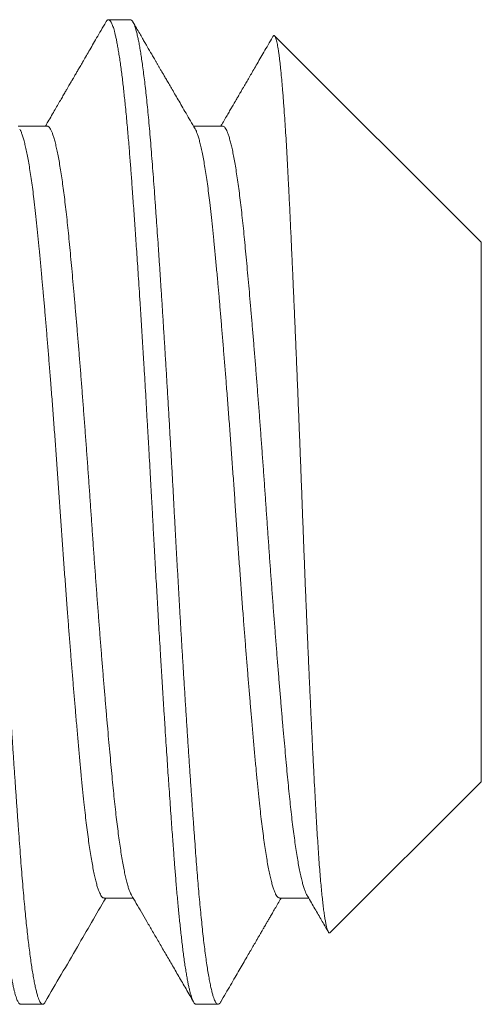
# Model space of a CAD drawing. Extents: x -40 to 77, y -11 to 52.
# Drawn here: x 50 to 50, y -1 to -1 of the extents above; entities that cross this region are included whole.
import ezdxf

# ---------------------------------------------------------------- set-up
doc = ezdxf.new("R2010")
doc.units = 0
doc.header["$MEASUREMENT"] = 0
doc.layers.get('0').update_dxf_attribs({"linetype": 'CONTINUOUS', "lineweight": 13})

msp = doc.modelspace()

# ---------------------------------------------------------------- linework, layer by layer
for p, q in [((49.54317, -0.87857), (49.53623, -0.87857)), ((49.65428, -0.94908), (49.58885, -0.88365)), ((49.51678, -0.91224), (49.50758, -0.91224)), ((49.57234, -0.91224), (49.56313, -0.91224)), ((49.65428, -1.12005), (49.65428, -0.94908)), ((49.60647, -1.16786), (49.65428, -1.12005)), ((49.53484, -1.15689), (49.54404, -1.15689)), ((49.59039, -1.15689), (49.5996, -1.15689)), ((49.50845, -1.19057), (49.5154, -1.19057)), ((49.56401, -1.19057), (49.57095, -1.19057))]:
    msp.add_line(p, q)
at = {"color": 8}
for points, knots in [([(49.50845, -1.19057), (49.50839, -1.19056), (49.50826, -1.19054), (49.50806, -1.19042), (49.50784, -1.19019), (49.50761, -1.18984), (49.50736, -1.18934), (49.5071, -1.18868), (49.50683, -1.18789), (49.50658, -1.18701), (49.50634, -1.18605), (49.50609, -1.18494), (49.50582, -1.18366), (49.50555, -1.1822), (49.50527, -1.18055), (49.50498, -1.17872), (49.50469, -1.17674), (49.50441, -1.17466), (49.50413, -1.17252), (49.50387, -1.17033), (49.50362, -1.16812), (49.50338, -1.16591), (49.50315, -1.1637), (49.50293, -1.1615), (49.50271, -1.15918), (49.50249, -1.15676), (49.50227, -1.15424), (49.50206, -1.15178), (49.50186, -1.1494), (49.50168, -1.14712), (49.5015, -1.14481), (49.50132, -1.14238), (49.50112, -1.1397), (49.5009, -1.13676), (49.50067, -1.13356), (49.50042, -1.13008), (49.50015, -1.12632), (49.49989, -1.12257), (49.49964, -1.11887), (49.4994, -1.11527), (49.49914, -1.11148), (49.49888, -1.10747), (49.49861, -1.10327), (49.49832, -1.09885), (49.49803, -1.09428), (49.49774, -1.08965), (49.49746, -1.08506), (49.49719, -1.08058), (49.49693, -1.07621), (49.49668, -1.07198), (49.49644, -1.0679), (49.49621, -1.06397), (49.49599, -1.06018), (49.49577, -1.0563), (49.49554, -1.05237), (49.49532, -1.0484), (49.49511, -1.04464), (49.49492, -1.04109), (49.49473, -1.03776), (49.49456, -1.03447), (49.49437, -1.03107), (49.49417, -1.0274), (49.49395, -1.02347), (49.49372, -1.0193), (49.49347, -1.01487), (49.49321, -1.01021), (49.49295, -1.0057), (49.49269, -1.00135), (49.49245, -0.99722), (49.4922, -0.99296), (49.49193, -0.98858), (49.49166, -0.98409), (49.49138, -0.9795), (49.49109, -0.97486), (49.4908, -0.97029), (49.49052, -0.96588), (49.49025, -0.96168), (49.48998, -0.95769), (49.48973, -0.95392), (49.48949, -0.95036), (49.48926, -0.94702), (49.48905, -0.94385), (49.48882, -0.94069), (49.4886, -0.93756), (49.48838, -0.93446), (49.48817, -0.9316), (49.48797, -0.92896), (49.48779, -0.92653), (49.48761, -0.92418), (49.48743, -0.9218), (49.48723, -0.91929), (49.48701, -0.91668), (49.48678, -0.91397), (49.48653, -0.9112), (49.48626, -0.90837), (49.486, -0.90573), (49.48575, -0.90329), (49.48551, -0.90104), (49.48525, -0.89882), (49.48499, -0.89663), (49.48472, -0.89448), (49.48443, -0.8924), (49.48415, -0.89042), (49.48386, -0.88858), (49.48357, -0.88694), (49.4833, -0.88548), (49.48304, -0.8842), (49.48279, -0.8831), (49.48255, -0.88215), (49.48232, -0.88135), (49.4821, -0.88067), (49.48188, -0.88007), (49.48166, -0.87957), (49.48143, -0.87916), (49.48122, -0.87888), (49.48103, -0.87869), (49.48084, -0.87859), (49.48067, -0.87855), (49.48048, -0.87859), (49.48028, -0.87872), (49.48007, -0.87893), (49.47992, -0.87917), (49.47985, -0.87929)], [0, 0, 0, 0, 0.006758, 0.014027, 0.02181, 0.030104, 0.038911, 0.04823, 0.058061, 0.066146, 0.074546, 0.083263, 0.092296, 0.101645, 0.111311, 0.121293, 0.131253, 0.140898, 0.150228, 0.159244, 0.167945, 0.176183, 0.184119, 0.19175, 0.199078, 0.207405, 0.215302, 0.222769, 0.229805, 0.23641, 0.242585, 0.249343, 0.256614, 0.264396, 0.272691, 0.281498, 0.290817, 0.300648, 0.308732, 0.317133, 0.325849, 0.334882, 0.344231, 0.353896, 0.363878, 0.373838, 0.383483, 0.392814, 0.401829, 0.41053, 0.418769, 0.426704, 0.434335, 0.441663, 0.449991, 0.457887, 0.465354, 0.47239, 0.478996, 0.485171, 0.491929, 0.499199, 0.506981, 0.515276, 0.524083, 0.533402, 0.543234, 0.551318, 0.559718, 0.568435, 0.577468, 0.586817, 0.596482, 0.606463, 0.616424, 0.626069, 0.635399, 0.644415, 0.653115, 0.661354, 0.669289, 0.676921, 0.684249, 0.692576, 0.700473, 0.707939, 0.714976, 0.721581, 0.727756, 0.734514, 0.741785, 0.749567, 0.757862, 0.766669, 0.775988, 0.785819, 0.793903, 0.802304, 0.81102, 0.820053, 0.829402, 0.839067, 0.849049, 0.859009, 0.868654, 0.877985, 0.887, 0.895701, 0.90394, 0.911875, 0.919506, 0.926834, 0.935162, 0.943058, 0.950525, 0.957561, 0.964167, 0.970342, 0.9771, 0.98437, 0.992152, 1, 1, 1, 1]), ([(49.51621, -1.18984), (49.51621, -1.18986), (49.5161, -1.19006), (49.5159, -1.1903), (49.51561, -1.19055), (49.51532, -1.19059), (49.51501, -1.19044), (49.5147, -1.19008), (49.51438, -1.1895), (49.51405, -1.18871), (49.51372, -1.18771), (49.51339, -1.18649), (49.51306, -1.18507), (49.51273, -1.18348), (49.51241, -1.18172), (49.51209, -1.17978), (49.51176, -1.17764), (49.51144, -1.17533), (49.51112, -1.17289), (49.51081, -1.17033), (49.51051, -1.16768), (49.51021, -1.16488), (49.50992, -1.16195), (49.50961, -1.15877), (49.5093, -1.15533), (49.50898, -1.15162), (49.50867, -1.14778), (49.50837, -1.14381), (49.50806, -1.13968), (49.50775, -1.13539), (49.50743, -1.13094), (49.50711, -1.12641), (49.50679, -1.12182), (49.50647, -1.11719), (49.50615, -1.11243), (49.50583, -1.10757), (49.50551, -1.1026), (49.50519, -1.09764), (49.50488, -1.0927), (49.50457, -1.08779), (49.50427, -1.08283), (49.50397, -1.07781), (49.50365, -1.07257), (49.50333, -1.06709), (49.503, -1.06139), (49.50267, -1.05567), (49.50235, -1.04996), (49.50203, -1.04425), (49.50172, -1.03857), (49.50142, -1.03289), (49.50111, -1.02731), (49.50081, -1.0218), (49.50051, -1.01637), (49.5002, -1.01094), (49.49988, -1.00551), (49.49957, -1.0001), (49.49926, -0.99482), (49.49895, -0.98968), (49.49864, -0.98468), (49.49834, -0.97974), (49.49803, -0.97485), (49.49772, -0.96984), (49.49739, -0.96473), (49.49705, -0.95955), (49.49671, -0.95448), (49.49638, -0.94954), (49.49605, -0.94473), (49.49572, -0.94006), (49.4954, -0.93555), (49.49509, -0.93126), (49.49478, -0.92721), (49.4945, -0.92336), (49.4942, -0.91964), (49.4939, -0.91604), (49.4936, -0.91257), (49.4933, -0.9093), (49.493, -0.90621), (49.4927, -0.90333), (49.4924, -0.90058), (49.4921, -0.89797), (49.49179, -0.89542), (49.49146, -0.89295), (49.49112, -0.89058), (49.49078, -0.88843), (49.49043, -0.88647), (49.4901, -0.88474), (49.48976, -0.88321), (49.48942, -0.8819), (49.4891, -0.88082), (49.48878, -0.87997), (49.48848, -0.87932), (49.48818, -0.87888), (49.48789, -0.87861), (49.4877, -0.87859), (49.48762, -0.87857)], [0, 0, 0, 0, 0.000996, 0.011144, 0.021236, 0.032432, 0.043661, 0.054963, 0.06633, 0.077756, 0.089233, 0.100753, 0.112308, 0.123314, 0.134338, 0.145373, 0.156411, 0.167446, 0.17847, 0.188849, 0.199206, 0.209535, 0.219832, 0.23009, 0.241486, 0.252821, 0.264086, 0.275281, 0.286512, 0.297815, 0.309184, 0.320611, 0.331518, 0.342463, 0.353441, 0.364445, 0.375467, 0.386501, 0.396908, 0.407314, 0.417711, 0.428096, 0.43846, 0.449997, 0.461494, 0.472944, 0.484339, 0.495672, 0.506935, 0.51813, 0.529363, 0.540104, 0.550905, 0.561759, 0.57266, 0.583601, 0.594575, 0.604946, 0.615335, 0.625736, 0.636143, 0.64655, 0.658158, 0.669749, 0.681317, 0.692853, 0.70435, 0.715799, 0.727192, 0.738523, 0.749227, 0.759866, 0.770534, 0.781267, 0.792061, 0.802908, 0.813179, 0.823487, 0.833826, 0.844191, 0.854575, 0.86618, 0.877794, 0.889409, 0.901016, 0.912607, 0.924175, 0.93571, 0.947205, 0.958085, 0.968916, 0.97969, 0.990402, 1, 1, 1, 1]), ([(49.56401, -1.19057), (49.56394, -1.19056), (49.56382, -1.19054), (49.56362, -1.19042), (49.5634, -1.19019), (49.56317, -1.18984), (49.56292, -1.18934), (49.56265, -1.18868), (49.56239, -1.18789), (49.56214, -1.18701), (49.5619, -1.18605), (49.56164, -1.18494), (49.56138, -1.18366), (49.56111, -1.1822), (49.56082, -1.18055), (49.56053, -1.17872), (49.56024, -1.17674), (49.55996, -1.17466), (49.55969, -1.17252), (49.55943, -1.17033), (49.55918, -1.16812), (49.55894, -1.16591), (49.55871, -1.1637), (49.55849, -1.1615), (49.55827, -1.15918), (49.55804, -1.15676), (49.55782, -1.15424), (49.55761, -1.15178), (49.55742, -1.1494), (49.55723, -1.14712), (49.55706, -1.14481), (49.55687, -1.14238), (49.55667, -1.1397), (49.55645, -1.13676), (49.55622, -1.13356), (49.55597, -1.13008), (49.55571, -1.12632), (49.55545, -1.12257), (49.55519, -1.11887), (49.55495, -1.11527), (49.5547, -1.11148), (49.55443, -1.10747), (49.55416, -1.10327), (49.55388, -1.09885), (49.55359, -1.09428), (49.5533, -1.08965), (49.55302, -1.08506), (49.55275, -1.08058), (49.55248, -1.07621), (49.55223, -1.07198), (49.55199, -1.0679), (49.55176, -1.06397), (49.55155, -1.06018), (49.55132, -1.0563), (49.5511, -1.05237), (49.55088, -1.0484), (49.55067, -1.04464), (49.55047, -1.04109), (49.55029, -1.03776), (49.55011, -1.03447), (49.54993, -1.03107), (49.54973, -1.0274), (49.54951, -1.02347), (49.54928, -1.0193), (49.54903, -1.01487), (49.54876, -1.01021), (49.5485, -1.0057), (49.54825, -1.00135), (49.54801, -0.99722), (49.54775, -0.99296), (49.54749, -0.98858), (49.54722, -0.98409), (49.54693, -0.9795), (49.54665, -0.97486), (49.54636, -0.97029), (49.54607, -0.96588), (49.5458, -0.96168), (49.54554, -0.95769), (49.54529, -0.95392), (49.54505, -0.95036), (49.54482, -0.94702), (49.5446, -0.94385), (49.54438, -0.94069), (49.54416, -0.93756), (49.54393, -0.93446), (49.54372, -0.9316), (49.54353, -0.92896), (49.54334, -0.92653), (49.54317, -0.92418), (49.54298, -0.9218), (49.54278, -0.91929), (49.54257, -0.91668), (49.54233, -0.91397), (49.54208, -0.9112), (49.54182, -0.90837), (49.54156, -0.90573), (49.5413, -0.90329), (49.54106, -0.90104), (49.54081, -0.89882), (49.54055, -0.89663), (49.54027, -0.89448), (49.53999, -0.8924), (49.5397, -0.89042), (49.53941, -0.88858), (49.53913, -0.88694), (49.53886, -0.88548), (49.53859, -0.8842), (49.53834, -0.8831), (49.5381, -0.88215), (49.53788, -0.88135), (49.53766, -0.88067), (49.53743, -0.88007), (49.53721, -0.87957), (49.53699, -0.87916), (49.53678, -0.87888), (49.53658, -0.87869), (49.5364, -0.87859), (49.53622, -0.87855), (49.53604, -0.87859), (49.53584, -0.87872), (49.53563, -0.87893), (49.53548, -0.87917), (49.53541, -0.87929)], [0, 0, 0, 0, 0.006758, 0.014028, 0.02181, 0.030104, 0.038911, 0.04823, 0.058062, 0.066146, 0.074546, 0.083263, 0.092296, 0.101645, 0.111311, 0.121293, 0.131253, 0.140898, 0.150229, 0.159244, 0.167945, 0.176184, 0.184119, 0.19175, 0.199078, 0.207406, 0.215303, 0.222769, 0.229805, 0.236411, 0.242586, 0.249344, 0.256614, 0.264397, 0.272691, 0.281498, 0.290818, 0.300649, 0.308733, 0.317133, 0.32585, 0.334883, 0.344232, 0.353897, 0.363879, 0.373839, 0.383484, 0.392815, 0.40183, 0.410531, 0.41877, 0.426705, 0.434337, 0.441664, 0.449992, 0.457889, 0.465355, 0.472391, 0.478997, 0.485172, 0.49193, 0.4992, 0.506983, 0.515278, 0.524084, 0.533404, 0.543235, 0.551319, 0.55972, 0.568436, 0.577469, 0.586818, 0.596484, 0.606465, 0.616425, 0.626071, 0.635401, 0.644417, 0.653117, 0.661356, 0.669291, 0.676923, 0.68425, 0.692578, 0.700475, 0.707941, 0.714978, 0.721583, 0.727758, 0.734516, 0.741787, 0.749569, 0.757864, 0.766671, 0.77599, 0.785821, 0.793905, 0.802306, 0.811022, 0.820055, 0.829404, 0.83907, 0.849051, 0.859011, 0.868657, 0.877987, 0.887003, 0.895703, 0.903942, 0.911877, 0.919509, 0.926837, 0.935164, 0.943061, 0.950528, 0.957564, 0.964169, 0.970345, 0.977103, 0.984373, 0.992155, 1, 1, 1, 1]), ([(49.57177, -1.18983), (49.57175, -1.18987), (49.57163, -1.1901), (49.57141, -1.19035), (49.57112, -1.19057), (49.57084, -1.19058), (49.57055, -1.19042), (49.57027, -1.1901), (49.56999, -1.1896), (49.5697, -1.18894), (49.56939, -1.18807), (49.56907, -1.18696), (49.56874, -1.18561), (49.5684, -1.18403), (49.56806, -1.18225), (49.56772, -1.18025), (49.56738, -1.17805), (49.56704, -1.17564), (49.5667, -1.17308), (49.56637, -1.17039), (49.56605, -1.16757), (49.56574, -1.16459), (49.56542, -1.16147), (49.56511, -1.15819), (49.56482, -1.15485), (49.56453, -1.15145), (49.56425, -1.14801), (49.56397, -1.14446), (49.5637, -1.14079), (49.56341, -1.13685), (49.5631, -1.13261), (49.56278, -1.12806), (49.56245, -1.12336), (49.56212, -1.11852), (49.56178, -1.11355), (49.56145, -1.10846), (49.56111, -1.10325), (49.56077, -1.09803), (49.56044, -1.0928), (49.56012, -1.0876), (49.55979, -1.08233), (49.55947, -1.077), (49.55915, -1.07164), (49.55884, -1.06634), (49.55854, -1.06113), (49.55825, -1.05601), (49.55796, -1.05089), (49.55767, -1.04577), (49.55738, -1.04048), (49.55708, -1.035), (49.55678, -1.02932), (49.55647, -1.02363), (49.55615, -1.01792), (49.55583, -1.01221), (49.5555, -1.0065), (49.55517, -1.0008), (49.55484, -0.99523), (49.55451, -0.98978), (49.55419, -0.98448), (49.55386, -0.97924), (49.55354, -0.97406), (49.55322, -0.96897), (49.5529, -0.96405), (49.55259, -0.95932), (49.55229, -0.95478), (49.55199, -0.95034), (49.55169, -0.946), (49.55138, -0.94162), (49.55107, -0.93721), (49.55075, -0.93279), (49.55044, -0.92854), (49.55013, -0.92444), (49.54983, -0.9205), (49.54951, -0.91668), (49.5492, -0.91301), (49.54888, -0.90954), (49.54856, -0.90627), (49.54825, -0.90321), (49.54793, -0.9003), (49.54761, -0.89756), (49.54729, -0.89498), (49.54697, -0.89263), (49.54666, -0.89049), (49.54635, -0.88855), (49.54605, -0.88678), (49.54574, -0.88519), (49.54543, -0.8837), (49.5451, -0.88236), (49.54477, -0.88119), (49.54444, -0.88023), (49.54412, -0.87949), (49.5438, -0.87895), (49.54349, -0.87866), (49.54328, -0.87853), (49.54318, -0.87857), (49.54317, -0.87857)], [0, 0, 0, 0, 0.00201, 0.012765, 0.023457, 0.034091, 0.044159, 0.054286, 0.064465, 0.074692, 0.084962, 0.096466, 0.108009, 0.119583, 0.131178, 0.142788, 0.154403, 0.166016, 0.177619, 0.188627, 0.199611, 0.210565, 0.22148, 0.232351, 0.243172, 0.253322, 0.263416, 0.273451, 0.283499, 0.293608, 0.304953, 0.31636, 0.327819, 0.339325, 0.350869, 0.362443, 0.374039, 0.385649, 0.396687, 0.407723, 0.418751, 0.429762, 0.440749, 0.451707, 0.462005, 0.472265, 0.482481, 0.492648, 0.502761, 0.513977, 0.525182, 0.536461, 0.547808, 0.559216, 0.570677, 0.582184, 0.593729, 0.604728, 0.615747, 0.626779, 0.637817, 0.648854, 0.659882, 0.670267, 0.680632, 0.690973, 0.701282, 0.711554, 0.72297, 0.734325, 0.745613, 0.756828, 0.768034, 0.779315, 0.790664, 0.802073, 0.812965, 0.823898, 0.834865, 0.845861, 0.856878, 0.867908, 0.878315, 0.888722, 0.899124, 0.909514, 0.919886, 0.931434, 0.942945, 0.954411, 0.965825, 0.977179, 0.988466, 0.999678, 1, 1, 1, 1]), ([(49.60646, -1.16785), (49.6064, -1.16791), (49.60626, -1.16802), (49.60605, -1.16793), (49.60583, -1.16764), (49.6056, -1.16712), (49.60537, -1.16638), (49.60514, -1.1654), (49.6049, -1.16419), (49.60466, -1.16275), (49.60442, -1.16108), (49.60419, -1.1592), (49.60395, -1.15709), (49.60371, -1.15476), (49.60347, -1.1522), (49.60323, -1.1494), (49.60299, -1.14637), (49.60276, -1.14312), (49.60253, -1.13969), (49.6023, -1.13612), (49.60208, -1.1324), (49.60186, -1.12851), (49.60164, -1.12441), (49.60141, -1.12013), (49.60118, -1.11565), (49.60094, -1.11102), (49.60071, -1.10625), (49.60047, -1.10137), (49.60024, -1.09637), (49.6, -1.09125), (49.59976, -1.08597), (49.59952, -1.08056), (49.59928, -1.075), (49.59904, -1.06934), (49.5988, -1.06365), (49.59856, -1.05795), (49.59834, -1.05224), (49.59811, -1.04648), (49.59788, -1.04063), (49.59766, -1.03472), (49.59744, -1.02874), (49.59721, -1.02275), (49.59698, -1.01681), (49.59675, -1.01093), (49.59652, -1.00512), (49.59628, -0.99933), (49.59605, -0.99354), (49.59581, -0.98778), (49.59557, -0.98203), (49.59533, -0.97635), (49.59509, -0.97078), (49.59485, -0.96533), (49.59461, -0.96002), (49.59438, -0.95481), (49.59417, -0.95025), (49.59399, -0.94633), (49.59383, -0.94301), (49.59368, -0.93975), (49.59353, -0.93655), (49.59337, -0.93342), (49.5932, -0.92992), (49.593, -0.92608), (49.59278, -0.92197), (49.59256, -0.91803), (49.59233, -0.91424), (49.59209, -0.91063), (49.59188, -0.90757), (49.5917, -0.90503), (49.59154, -0.90294), (49.59136, -0.90063), (49.59114, -0.89815), (49.59093, -0.89588), (49.59075, -0.89404), (49.59059, -0.89257), (49.59043, -0.89119), (49.59027, -0.88992), (49.59011, -0.88875), (49.58995, -0.8877), (49.58979, -0.88676), (49.58963, -0.88594), (49.58945, -0.88513), (49.58925, -0.88441), (49.58905, -0.88392), (49.58888, -0.88366), (49.58873, -0.88355), (49.58858, -0.88355), (49.58844, -0.88365), (49.58835, -0.8838), (49.58831, -0.88387)], [0, 0, 0, 0, 0.009943, 0.021743, 0.033542, 0.045419, 0.057296, 0.069415, 0.081535, 0.093738, 0.105941, 0.118097, 0.130252, 0.142492, 0.154732, 0.167239, 0.179745, 0.192343, 0.204942, 0.217097, 0.229253, 0.241491, 0.253729, 0.266221, 0.278712, 0.29129, 0.303867, 0.316311, 0.328755, 0.341284, 0.353812, 0.366609, 0.379406, 0.392295, 0.405184, 0.417734, 0.430283, 0.44292, 0.455557, 0.468466, 0.481374, 0.494373, 0.507372, 0.520066, 0.532759, 0.545538, 0.558316, 0.571361, 0.584406, 0.597543, 0.61068, 0.623625, 0.636569, 0.649603, 0.662637, 0.671515, 0.680395, 0.689273, 0.698216, 0.707162, 0.716105, 0.729055, 0.742004, 0.755038, 0.768072, 0.781372, 0.794673, 0.803601, 0.812531, 0.821459, 0.834797, 0.848135, 0.857089, 0.866045, 0.874998, 0.884147, 0.893298, 0.902446, 0.911662, 0.92088, 0.930096, 0.943434, 0.956772, 0.965726, 0.974681, 0.983634, 0.992774, 1, 1, 1, 1]), ([(49.53484, -1.15685), (49.53479, -1.15686), (49.5346, -1.15689), (49.53426, -1.15664), (49.53386, -1.15613), (49.53346, -1.15536), (49.53308, -1.15441), (49.53269, -1.15324), (49.5323, -1.15184), (49.53191, -1.15022), (49.53152, -1.14838), (49.53113, -1.14632), (49.53073, -1.14406), (49.53034, -1.14159), (49.52995, -1.13893), (49.52957, -1.13608), (49.52919, -1.13306), (49.52881, -1.12988), (49.52843, -1.12636), (49.52803, -1.12248), (49.52762, -1.1182), (49.5272, -1.1137), (49.52676, -1.10898), (49.52632, -1.10404), (49.5259, -1.09914), (49.52549, -1.09434), (49.5251, -1.08966), (49.5247, -1.08487), (49.52431, -1.07998), (49.52392, -1.07501), (49.52352, -1.06997), (49.52311, -1.0646), (49.52269, -1.05889), (49.52224, -1.05286), (49.52181, -1.04682), (49.52138, -1.0408), (49.52097, -1.0348), (49.52055, -1.02879), (49.52013, -1.02277), (49.51969, -1.01674), (49.51925, -1.01071), (49.5188, -1.00471), (49.51835, -0.99876), (49.51791, -0.99317), (49.51749, -0.98795), (49.5171, -0.98309), (49.51671, -0.97832), (49.51632, -0.97367), (49.51593, -0.96915), (49.51555, -0.96477), (49.51515, -0.9603), (49.51474, -0.95579), (49.51431, -0.95127), (49.5139, -0.94698), (49.51349, -0.94288), (49.51306, -0.93899), (49.51264, -0.93548), (49.51224, -0.93234), (49.51185, -0.92954), (49.51147, -0.92692), (49.51107, -0.9245), (49.51068, -0.92229), (49.51029, -0.92028), (49.50989, -0.9185), (49.5095, -0.91693), (49.50911, -0.91558), (49.50873, -0.91447), (49.5084, -0.91367), (49.5082, -0.91333), (49.50812, -0.9132)], [0, 0, 0, 0, 0.006146, 0.022414, 0.038815, 0.052966, 0.067188, 0.081469, 0.095796, 0.110156, 0.124534, 0.138918, 0.153293, 0.167647, 0.181964, 0.196233, 0.21044, 0.224572, 0.238618, 0.254878, 0.271058, 0.287366, 0.303803, 0.320348, 0.336982, 0.351296, 0.365646, 0.38002, 0.394403, 0.408783, 0.423145, 0.437476, 0.454138, 0.470718, 0.487197, 0.503554, 0.519772, 0.535979, 0.552327, 0.568797, 0.58537, 0.602026, 0.618744, 0.635504, 0.649886, 0.664268, 0.678637, 0.69298, 0.707282, 0.721531, 0.735714, 0.75216, 0.768479, 0.784663, 0.800912, 0.817297, 0.833799, 0.848023, 0.862305, 0.876632, 0.890992, 0.905371, 0.919755, 0.93413, 0.948482, 0.9628, 0.977068, 0.991274, 1, 1, 1, 1]), ([(49.5435, -1.15593), (49.54346, -1.15586), (49.54328, -1.15558), (49.54298, -1.15489), (49.54261, -1.15385), (49.54222, -1.15257), (49.54184, -1.15108), (49.54145, -1.14937), (49.54106, -1.14745), (49.54067, -1.14533), (49.54028, -1.14301), (49.5399, -1.14052), (49.53953, -1.13787), (49.53916, -1.13504), (49.53879, -1.13204), (49.53842, -1.12886), (49.53806, -1.12551), (49.53771, -1.12202), (49.53736, -1.11839), (49.537, -1.1146), (49.53664, -1.11064), (49.53627, -1.10653), (49.53589, -1.10227), (49.53551, -1.09787), (49.53513, -1.09335), (49.53474, -1.0887), (49.53435, -1.08398), (49.53397, -1.0792), (49.53359, -1.07436), (49.53321, -1.06947), (49.53283, -1.06449), (49.53245, -1.05943), (49.53207, -1.05432), (49.5317, -1.0492), (49.53133, -1.04408), (49.53098, -1.03898), (49.53063, -1.03389), (49.53028, -1.0288), (49.52992, -1.0237), (49.52955, -1.01859), (49.52918, -1.01348), (49.5288, -1.00839), (49.52842, -1.00335), (49.52804, -0.99838), (49.52766, -0.9935), (49.52728, -0.98869), (49.52689, -0.98392), (49.52651, -0.97922), (49.52612, -0.97459), (49.52573, -0.97009), (49.52535, -0.96572), (49.52498, -0.96149), (49.52461, -0.95742), (49.52425, -0.95351), (49.52389, -0.94977), (49.52355, -0.94618), (49.52319, -0.94274), (49.52283, -0.93943), (49.52246, -0.9363), (49.52209, -0.93334), (49.52172, -0.93056), (49.52134, -0.92795), (49.52096, -0.9255), (49.52058, -0.92324), (49.52019, -0.92116), (49.5198, -0.91929), (49.51941, -0.91764), (49.51902, -0.9162), (49.51864, -0.91499), (49.51826, -0.91399), (49.51789, -0.91322), (49.51752, -0.91267), (49.51716, -0.91235), (49.51692, -0.91222), (49.51679, -0.91225), (49.51678, -0.91225)], [0, 0, 0, 0, 0.005519, 0.019566, 0.033677, 0.047839, 0.062008, 0.076203, 0.09041, 0.104616, 0.118808, 0.13272, 0.146593, 0.160416, 0.174176, 0.18814, 0.202016, 0.215792, 0.229518, 0.243343, 0.257262, 0.271265, 0.285308, 0.29941, 0.313557, 0.327738, 0.34194, 0.355894, 0.369843, 0.383774, 0.397674, 0.411813, 0.425895, 0.439908, 0.453839, 0.467676, 0.481411, 0.495173, 0.509006, 0.522929, 0.53693, 0.550998, 0.565119, 0.579028, 0.592965, 0.606916, 0.62087, 0.635098, 0.649303, 0.663471, 0.677589, 0.691645, 0.705627, 0.719522, 0.733289, 0.74698, 0.760753, 0.774622, 0.788577, 0.802355, 0.816191, 0.830076, 0.843996, 0.858224, 0.872462, 0.886698, 0.900919, 0.915111, 0.92926, 0.943356, 0.957353, 0.971272, 0.9851, 0.998826, 1, 1, 1, 1]), ([(49.59039, -1.15688), (49.59039, -1.15688), (49.59024, -1.15693), (49.58996, -1.15675), (49.58955, -1.15633), (49.58916, -1.15566), (49.58878, -1.15479), (49.58839, -1.15371), (49.58801, -1.15239), (49.58761, -1.15085), (49.58722, -1.14909), (49.58683, -1.14712), (49.58643, -1.14493), (49.58604, -1.14254), (49.58565, -1.13995), (49.58527, -1.13717), (49.58489, -1.13421), (49.58451, -1.13109), (49.58412, -1.12763), (49.58372, -1.12381), (49.58331, -1.11959), (49.58289, -1.11517), (49.58246, -1.11051), (49.58202, -1.10564), (49.5816, -1.10081), (49.58119, -1.09605), (49.5808, -1.09142), (49.58041, -1.08667), (49.58001, -1.08182), (49.57962, -1.07688), (49.57923, -1.07187), (49.57881, -1.06651), (49.57838, -1.06081), (49.57794, -1.05479), (49.5775, -1.04876), (49.57707, -1.04273), (49.57665, -1.03672), (49.57624, -1.03072), (49.57582, -1.0247), (49.57539, -1.01867), (49.57495, -1.01264), (49.5745, -1.00663), (49.57405, -1.00066), (49.57361, -0.99505), (49.5732, -0.98979), (49.5728, -0.98489), (49.57241, -0.98009), (49.57202, -0.9754), (49.57163, -0.97083), (49.57125, -0.96639), (49.57085, -0.96186), (49.57043, -0.95728), (49.57, -0.95269), (49.56959, -0.94833), (49.56918, -0.94417), (49.56875, -0.94022), (49.56834, -0.93664), (49.56794, -0.93343), (49.56755, -0.93056), (49.56717, -0.92788), (49.56678, -0.92538), (49.56638, -0.92309), (49.56599, -0.92101), (49.5656, -0.91914), (49.5652, -0.91749), (49.56481, -0.91606), (49.56443, -0.91486), (49.56405, -0.91387), (49.5638, -0.9134), (49.56367, -0.91317)], [0, 0, 0, 0, 0.000966, 0.017187, 0.033548, 0.047668, 0.061865, 0.076125, 0.090436, 0.104785, 0.119158, 0.133541, 0.147921, 0.162284, 0.176616, 0.190905, 0.205136, 0.219298, 0.233377, 0.249682, 0.26586, 0.282124, 0.298521, 0.315033, 0.331641, 0.345937, 0.360275, 0.374642, 0.389023, 0.403405, 0.417775, 0.432119, 0.448802, 0.465411, 0.481924, 0.498322, 0.514587, 0.530765, 0.547069, 0.563502, 0.580044, 0.596675, 0.613376, 0.630124, 0.644502, 0.658886, 0.673261, 0.687615, 0.701934, 0.716204, 0.730413, 0.746895, 0.763256, 0.779479, 0.795681, 0.812025, 0.828491, 0.842689, 0.85695, 0.871262, 0.885611, 0.899984, 0.914368, 0.928747, 0.94311, 0.957442, 0.97173, 0.98596, 1, 1, 1, 1]), ([(49.59906, -1.15594), (49.59902, -1.15587), (49.59886, -1.15562), (49.59857, -1.15495), (49.59819, -1.15393), (49.59781, -1.15267), (49.59742, -1.15119), (49.59703, -1.1495), (49.59664, -1.14759), (49.59625, -1.14547), (49.59586, -1.14315), (49.59548, -1.14064), (49.59509, -1.13795), (49.59472, -1.13508), (49.59434, -1.13204), (49.59398, -1.12886), (49.59362, -1.12556), (49.59328, -1.12215), (49.59293, -1.11859), (49.59258, -1.11486), (49.59222, -1.11094), (49.59185, -1.10684), (49.59147, -1.10258), (49.59109, -1.09819), (49.59071, -1.09366), (49.59032, -1.08901), (49.58993, -1.08426), (49.58954, -1.07942), (49.58915, -1.0745), (49.58877, -1.06952), (49.58838, -1.06448), (49.588, -1.05944), (49.58763, -1.05439), (49.58727, -1.04938), (49.58691, -1.04436), (49.58656, -1.03932), (49.58621, -1.03427), (49.58586, -1.02918), (49.5855, -1.02407), (49.58513, -1.01895), (49.58476, -1.01383), (49.58438, -1.00872), (49.584, -1.00365), (49.58361, -0.99861), (49.58322, -0.99364), (49.58284, -0.98874), (49.58245, -0.98392), (49.58206, -0.97922), (49.58168, -0.97466), (49.5813, -0.97025), (49.58093, -0.96596), (49.58056, -0.96178), (49.58019, -0.95772), (49.57983, -0.95379), (49.57947, -0.95003), (49.57913, -0.94643), (49.57877, -0.94297), (49.57841, -0.93965), (49.57804, -0.93648), (49.57767, -0.93347), (49.57729, -0.93063), (49.5769, -0.92797), (49.57652, -0.9255), (49.57613, -0.92324), (49.57575, -0.92119), (49.57536, -0.91935), (49.57498, -0.91772), (49.5746, -0.91629), (49.57422, -0.91507), (49.57384, -0.91406), (49.57347, -0.91327), (49.5731, -0.9127), (49.57274, -0.91236), (49.57249, -0.91222), (49.57236, -0.91225), (49.57234, -0.91226)], [0, 0, 0, 0, 0.004753, 0.018514, 0.032621, 0.04678, 0.060978, 0.075203, 0.08944, 0.103678, 0.117902, 0.132069, 0.146196, 0.160271, 0.174281, 0.188215, 0.201814, 0.215316, 0.228766, 0.242308, 0.25622, 0.270217, 0.284286, 0.298415, 0.312591, 0.326801, 0.341032, 0.355241, 0.369443, 0.383628, 0.397781, 0.411889, 0.42569, 0.439424, 0.45308, 0.466647, 0.480389, 0.494142, 0.507999, 0.521946, 0.535973, 0.550067, 0.564216, 0.578376, 0.592565, 0.60677, 0.620978, 0.635175, 0.649096, 0.662981, 0.67682, 0.690599, 0.704587, 0.718489, 0.732294, 0.746015, 0.75981, 0.773704, 0.787684, 0.801708, 0.815795, 0.829931, 0.844104, 0.858301, 0.872255, 0.886206, 0.900144, 0.914054, 0.928207, 0.942307, 0.95634, 0.970295, 0.98416, 0.997924, 1, 1, 1, 1])]:
    msp.add_open_spline(points, degree=3, knots=knots, dxfattribs=at)
for points, knots in [([(49.53541, -0.87928), (49.5349, -0.88016), (49.53393, -0.88184), (49.53252, -0.88426), (49.53124, -0.88648), (49.53007, -0.88849), (49.52902, -0.8903), (49.52809, -0.8919), (49.52728, -0.8933), (49.52658, -0.89449), (49.52604, -0.89542), (49.52564, -0.89612), (49.52535, -0.89661), (49.52513, -0.89699), (49.52498, -0.89726), (49.52487, -0.89744), (49.52476, -0.89763), (49.52461, -0.89789), (49.52438, -0.89829), (49.52407, -0.89882), (49.52369, -0.89948), (49.52323, -0.90027), (49.52267, -0.90124), (49.52199, -0.90241), (49.52118, -0.90379), (49.52028, -0.90533), (49.51929, -0.90705), (49.51819, -0.90894), (49.51717, -0.91069), (49.51652, -0.91181), (49.51627, -0.91224)], [0, 0, 0, 0, 0.079617, 0.153029, 0.220238, 0.281249, 0.336061, 0.384677, 0.427099, 0.463329, 0.493366, 0.511831, 0.526815, 0.538317, 0.546336, 0.550875, 0.55506, 0.563173, 0.57524, 0.591259, 0.611231, 0.635154, 0.663029, 0.699722, 0.741574, 0.788581, 0.840743, 0.898058, 0.960522, 1, 1, 1, 1]), ([(49.56367, -0.91317), (49.56317, -0.91231), (49.56221, -0.91065), (49.56081, -0.90824), (49.55951, -0.906), (49.55831, -0.90394), (49.55721, -0.90205), (49.55622, -0.90036), (49.55535, -0.89886), (49.55459, -0.89755), (49.55392, -0.8964), (49.55332, -0.89536), (49.55279, -0.89445), (49.55231, -0.89362), (49.55187, -0.89286), (49.55143, -0.89211), (49.551, -0.89136), (49.55059, -0.89065), (49.55022, -0.89002), (49.54996, -0.88956), (49.54978, -0.88926), (49.54963, -0.88901), (49.54944, -0.88867), (49.54917, -0.8882), (49.54881, -0.88758), (49.54833, -0.88676), (49.54771, -0.8857), (49.54695, -0.88439), (49.54607, -0.88287), (49.54507, -0.88115), (49.54437, -0.87993), (49.54399, -0.87928)], [0, 0, 0, 0, 0.076189, 0.147291, 0.213301, 0.274219, 0.330041, 0.380764, 0.423918, 0.462536, 0.496616, 0.526293, 0.554473, 0.577113, 0.599544, 0.621765, 0.643777, 0.665576, 0.684809, 0.699463, 0.705896, 0.711828, 0.721547, 0.735509, 0.753714, 0.776163, 0.808703, 0.847356, 0.892122, 0.943003, 1, 1, 1, 1]), ([(49.58831, -0.88386), (49.58815, -0.88413), (49.58753, -0.88521), (49.58646, -0.88705), (49.58513, -0.88933), (49.5839, -0.89145), (49.58277, -0.8934), (49.58173, -0.89519), (49.58079, -0.89682), (49.57999, -0.89819), (49.57934, -0.89931), (49.57883, -0.90018), (49.5784, -0.90093), (49.57804, -0.90155), (49.57776, -0.90204), (49.57756, -0.90238), (49.57741, -0.90263), (49.57724, -0.90292), (49.57699, -0.90336), (49.57663, -0.90398), (49.57617, -0.90476), (49.57562, -0.90571), (49.57496, -0.90685), (49.57418, -0.90819), (49.5733, -0.9097), (49.57251, -0.91107), (49.572, -0.91194), (49.57182, -0.91224)], [0, 0, 0, 0, 0.0277674, 0.1139472, 0.1945472, 0.2695701, 0.3378263, 0.4007053, 0.4582096, 0.5103404, 0.5455829, 0.5763493, 0.6026407, 0.6244569, 0.6417997, 0.654708, 0.6603821, 0.6684503, 0.6850425, 0.7070213, 0.7343858, 0.767135, 0.8080016, 0.8549915, 0.9081036, 0.9673344, 1, 1, 1, 1]), ([(49.51621, -1.18985), (49.5196, -1.18401), (49.52598, -1.17302), (49.53237, -1.16203), (49.53536, -1.15689)], [0, 0, 0, 0, 0.531501, 1, 1, 1, 1]), ([(49.54351, -1.15596), (49.54401, -1.15684), (49.54507, -1.15864), (49.54669, -1.16144), (49.54841, -1.1644), (49.55024, -1.16754), (49.55216, -1.17084), (49.55417, -1.17431), (49.55629, -1.17796), (49.5585, -1.18177), (49.5608, -1.18573), (49.56236, -1.18842), (49.56315, -1.18978)], [0, 0, 0, 0, 0.077685, 0.160365, 0.248042, 0.340716, 0.438391, 0.54107, 0.648753, 0.761443, 0.879144, 1, 1, 1, 1]), ([(49.57177, -1.18985), (49.5723, -1.18893), (49.57334, -1.18713), (49.57486, -1.18453), (49.57628, -1.18208), (49.5776, -1.17979), (49.57883, -1.17767), (49.57997, -1.17572), (49.581, -1.17394), (49.58195, -1.17231), (49.58275, -1.17094), (49.58339, -1.16982), (49.5839, -1.16895), (49.58433, -1.1682), (49.58469, -1.16758), (49.58498, -1.16709), (49.58518, -1.16675), (49.58532, -1.1665), (49.58549, -1.16621), (49.58575, -1.16577), (49.58611, -1.16515), (49.58656, -1.16437), (49.58712, -1.16342), (49.58778, -1.16228), (49.58855, -1.16094), (49.58943, -1.15944), (49.59023, -1.15806), (49.59073, -1.1572), (49.59091, -1.15689)], [0, 0, 0, 0, 0.0839, 0.162974, 0.237224, 0.306653, 0.371265, 0.430035, 0.484162, 0.533649, 0.578495, 0.608808, 0.635272, 0.657889, 0.676658, 0.691581, 0.702691, 0.707578, 0.714527, 0.728814, 0.747739, 0.771302, 0.7995, 0.834688, 0.875147, 0.920876, 0.971875, 1, 1, 1, 1]), ([(49.59906, -1.15596), (49.59981, -1.15725), (49.60127, -1.15976), (49.6034, -1.16342), (49.60491, -1.16603), (49.60572, -1.16741), (49.60585, -1.16763)], [0, 0, 0, 0, 0.330999, 0.644953, 0.941843, 1, 1, 1, 1])]:
    msp.add_open_spline(points, degree=3, knots=knots)

doc.saveas('drawing.dxf')
